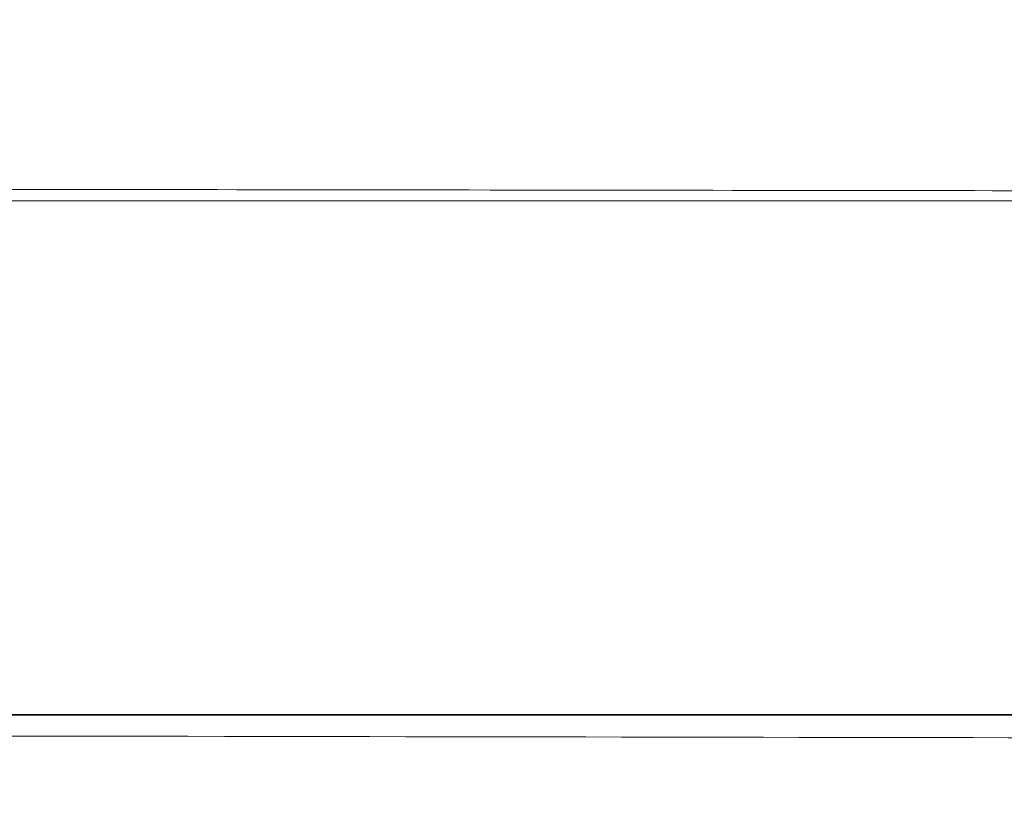
# Model space of a CAD drawing. Units: millimetres. Extents: x 1821 to 20682, y 1447 to 5177.
# Drawn here: x 11139 to 11216, y 3358 to 3420 of the extents above; entities that cross this region are included whole.
import ezdxf

# ---------------------------------------------------------------- set-up
doc = ezdxf.new("R2010")
doc.units = ezdxf.units.MM
doc.styles.get("Standard").update_dxf_attribs({"font": 'arial.ttf'})
doc.dimstyles.new('ISO-25', dxfattribs={"dimtxt": 2.5, "dimasz": 2.5, "dimexe": 1.25, "dimexo": 0.625, "dimtad": 1, "dimtxsty": 'Standard', "dimcen": 2.5, "dimadec": 0, "dimazin": 0, "dimtfac": 1, "dimtmove": 0, "dimatfit": 3, "dimfxl": 1, "dimarcsym": 0})

# ---------------------------------------------------------------- blocks, each defined once
blk = doc.blocks.new('*D3')
at = {"color": 0, "lineweight": -2, "transparency": 16777216}
for p, q in [((9313.681, 4134.619), (9313.681, 4185.869)), ((14495.364, 4134.619), (14495.364, 4185.869)), ((9413.681, 4184.619), (14395.364, 4184.619))]:
    blk.add_line(p, q, dxfattribs=at)
at = {"color": 0, "transparency": 16777216}
for points in [[(9413.681, 4201.286), (9413.681, 4167.953), (9313.681, 4184.619)], [(14395.364, 4201.286), (14395.364, 4167.953), (14495.364, 4184.619)]]:
    blk.add_solid(points, dxfattribs=at)
at = {"layer": 'Defpoints', "color": 0, "transparency": 16777216}
for p in [(14495.364, 4184.619), (14495.364, 2029.592), (9313.681, 1977.828)]:
    blk.add_point(p, dxfattribs=at)
at = {"color": 0, "transparency": 16777216, "insert": (11904.523, 4336.734), "char_height": 200, "attachment_point": 5}
blk.add_mtext('520', dxfattribs=at)

msp = doc.modelspace()

# ---------------------------------------------------------------- linework, layer by layer
at = {"color": 0, "linetype": 'Continuous', "lineweight": 0, "extrusion": (0, 1, -2.22045e-16)}
for p, q in [((11243.887, 3405.762), (10607.49, 3405.738)), ((10607.491, 3365.804), (11243.889, 3365.826)), ((10607.491, 3365.74), (11243.889, 3365.763))]:
    msp.add_line(p, q, dxfattribs=at)
at = {"color": 0, "linetype": 'Continuous', "lineweight": 0}
for points, knots in [([(10569.779, 3407.607), (10683.719, 3407.362), (10756.903, 3407.179), (10970.498, 3406.866), (11040.612, 3406.774), (11107.385, 3406.687), (11140.639, 3406.644), (11207.596, 3406.555), (11235.714, 3406.518), (11258.508, 3406.488)], [0.000001, 0.000001, 0.000001, 0.000001, 34.215243, 34.215243, 46.497625, 46.497625, 52.197615, 52.197615, 58.523519, 58.523519, 58.523519, 58.523519]), ([(10591.022, 3364.928), (10640.933, 3364.868), (10693.091, 3364.809), (10825.041, 3364.631), (10882.665, 3364.545), (11037.583, 3364.306), (11181.086, 3364.073), (11281.934, 3363.89)], [0.000005, 0.000005, 0.000005, 0.000005, 14.978048, 14.978048, 27.779066, 27.779066, 51.656134, 51.656134, 51.656134, 51.656134])]:
    msp.add_open_spline(points, degree=3, knots=knots, dxfattribs=at)

# ---------------------------------------------------------------- dimensions: what is measured, and where the dimension line sits
dim = msp.add_linear_dim(base=(14495.364, 4184.619), p1=(9313.681, 1977.828), p2=(14495.364, 2029.592), text='520', dimstyle='ISO-25', override={"dimtxt": 200, "dimasz": 100, "dimgap": 50, "dimtad": 3, "dimfxl": 50, "dimfxlon": 1})
dim.commit()
dim.dimension.update_dxf_attribs({"geometry": '*D3', "text_midpoint": (11904.523, 4184.619), "dimtype": 160})

doc.saveas('drawing.dxf')
